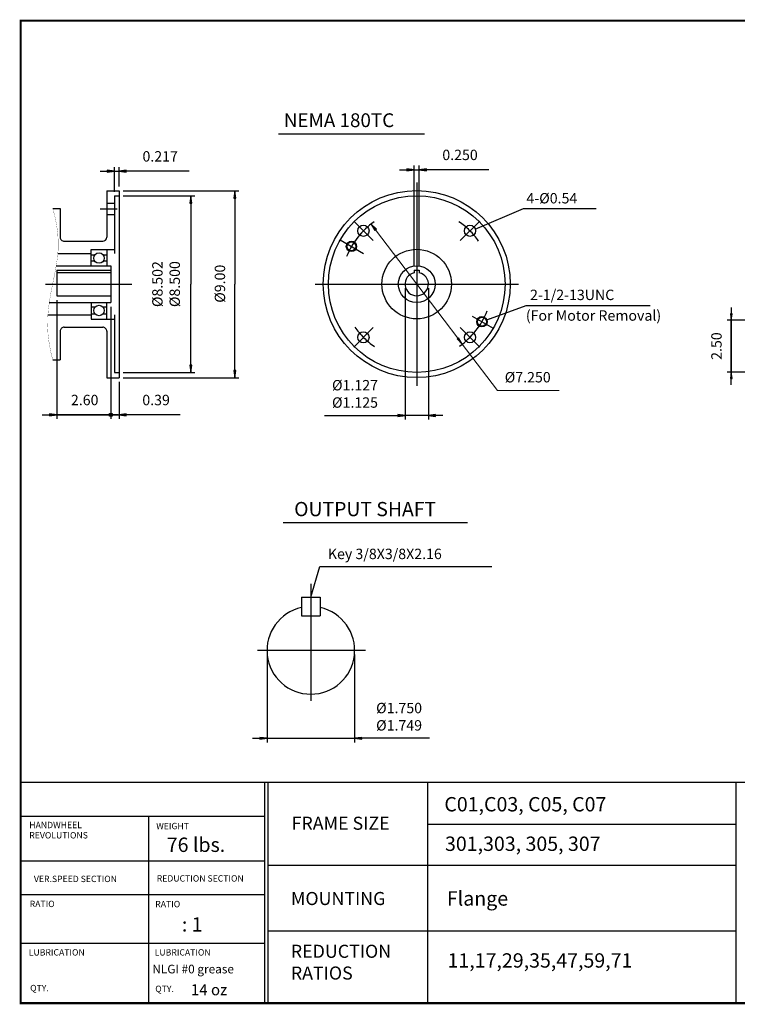
# Model space of a CAD drawing. Extents: x -32.1 to 32.1, y -23.7 to 23.7.
# Drawn here: x -32.1 to 2.5, y -23.7 to 23.7 of the extents above; entities that cross this region are included whole.
import ezdxf

# ---------------------------------------------------------------- set-up
doc = ezdxf.new("R2010")
doc.units = 0
doc.header["$MEASUREMENT"] = 0
doc.linetypes.add('CENTER', pattern=[19.4, 13, -2.1, 2.2, -2.1])
doc.layers.get('0').update_dxf_attribs({"lineweight": 0})
doc.layers.get('DEFPOINTS').update_dxf_attribs({"lineweight": 0})
doc.layers.add('1', color=7, linetype='Continuous', lineweight=0)
doc.layers.add('DEFPOINTS-5', color=3, linetype='CENTER', lineweight=0)
doc.styles.add('_TCW_TXTSTY_3', font='TIMES.TTF')
doc.styles.get("Standard").update_dxf_attribs({"font": 'ROMAND.SHX'})
doc.dimstyles.get("Standard").update_dxf_attribs({"dimtxt": 0.185806, "dimasz": 0.18, "dimexe": 0.18, "dimexo": 0.0625, "dimgap": 0.09, "dimtad": 0, "dimtih": 1, "dimtoh": 1, "dimdec": 4, "dimrnd": 1e-07, "dimzin": 0, "dimdsep": 46, "dimtxsty": 'Standard', "dimcen": 0.09, "dimadec": 4, "dimazin": 0, "dimtfac": 1, "dimtdec": 4, "dimtofl": 0, "dimtmove": 0, "dimatfit": 0, "dimfxl": 0, "dimtolj": 1, "dimtzin": 0, "dimarcsym": 0})

# ---------------------------------------------------------------- blocks, each defined once
blk = doc.blocks.new('*D')
at = {"linetype": 'Continuous'}
for points in [[(15.578, 19.103), (15.539, 18.803), (15.617, 18.803)], [(-27.51, 16.398), (-27.86, 16.444), (-27.86, 16.353)], [(-27.294, 16.398), (-26.944, 16.353), (-26.944, 16.444)], [(-13.095, 16.468), (-13.445, 16.514), (-13.445, 16.423)], [(-12.845, 16.468), (-12.495, 16.423), (-12.495, 16.514)], [(-23.841, 15.208), (-23.886, 14.858), (-23.795, 14.858)], [(-21.725, 15.458), (-21.771, 15.108), (-21.68, 15.108)], [(-15.16, 13.854), (-14.985, 13.548), (-14.913, 13.603)], [(2.168, 9.233), (2.207, 9.533), (2.129, 9.533)], [(-10.78, 8.077), (-10.956, 8.383), (-11.028, 8.328)], [(-23.841, 6.708), (-23.795, 7.058), (-23.886, 7.058)], [(-21.725, 6.458), (-21.68, 6.808), (-21.771, 6.808)], [(2.168, 6.723), (2.129, 6.423), (2.207, 6.423)], [(15.578, 6.8), (15.617, 7.1), (15.539, 7.1)], [(-30.286, 4.675), (-30.636, 4.72), (-30.636, 4.629)], [(-27.294, 4.675), (-26.944, 4.629), (-26.944, 4.72)], [(18.215, 3.767), (18.515, 3.728), (18.515, 3.806)], [(25.301, 3.767), (25.001, 3.806), (25.001, 3.728)], [(16.837, 2.44), (17.137, 2.401), (17.137, 2.479)], [(26.679, 2.44), (26.379, 2.479), (26.379, 2.401)]]:
    blk.add_hatch(color=7, dxfattribs=at).paths.add_polyline_path(points)
at = {"layer": '1', "linetype": 'Continuous'}
for points in [[(-13.533, 4.644), (-13.883, 4.689), (-13.883, 4.598)], [(-12.408, 4.644), (-12.058, 4.598), (-12.058, 4.689)], [(-20.174, -10.891), (-20.524, -10.845), (-20.524, -10.936)], [(-15.956, -10.891), (-15.606, -10.936), (-15.606, -10.845)]]:
    blk.add_hatch(color=7, dxfattribs=at).paths.add_polyline_path(points)
at = {"layer": 'DEFPOINTS-5', "linetype": 'Continuous'}
for points in [[(18.624, -2.602), (18.82, -2.832), (18.873, -2.774)], [(24.892, -8.284), (24.696, -8.053), (24.643, -8.111)]]:
    blk.add_hatch(color=7, dxfattribs=at).paths.add_polyline_path(points)
at = {"color": 7, "linetype": 'Continuous', "lineweight": 25}
for p, q in [((17.058, 19.103), (15.378, 19.103)), ((-27.51, 15.408), (-27.51, 16.598)), ((-27.294, 15.658), (-27.294, 16.598)), ((-13.095, 11.839), (-13.095, 16.668)), ((-12.845, 11.839), (-12.845, 16.668)), ((-27.094, 15.458), (-21.525, 15.458)), ((-27.094, 15.208), (-23.641, 15.208)), ((-30.286, 10.196), (-30.286, 4.475)), ((-27.687, 9.872), (-27.687, 4.475)), ((-27.687, 9.872), (-27.687, 4.475)), ((2.982, 9.233), (1.968, 9.233)), ((16.837, 9.1), (16.837, 2.24)), ((26.679, 9.1), (26.679, 2.24)), ((18.215, 8.943), (18.215, 3.567)), ((25.301, 8.943), (25.301, 3.567)), ((-27.094, 6.708), (-23.641, 6.708)), ((7.029, 6.723), (1.968, 6.723)), ((20.495, 6.8), (15.378, 6.8)), ((-27.294, 6.258), (-27.294, 4.475)), ((-27.094, 6.458), (-21.525, 6.458)), ((-27.687, 4.675), (-27.687, 4.675)), ((-27.687, 4.675), (-27.687, 4.675))]:
    blk.add_line(p, q, dxfattribs=at)
for points in [[(15.578, 19.103), (15.539, 18.803), (15.617, 18.803), (15.578, 19.103)], [(15.578, 18.803), (15.578, 18.803), (15.578, 18.803), (15.578, 12.952)], [(-28.21, 16.398), (-27.86, 16.398)], [(-27.51, 16.398), (-27.86, 16.444), (-27.86, 16.353), (-27.51, 16.398)], [(-27.51, 16.398), (-27.294, 16.398)], [(-27.294, 16.398), (-26.944, 16.353), (-26.944, 16.444), (-27.294, 16.398)], [(-23.926, 16.398), (-24.964, 16.398), (-26.944, 16.398)], [(-13.795, 16.468), (-13.445, 16.468)], [(-13.095, 16.468), (-13.445, 16.514), (-13.445, 16.423), (-13.095, 16.468)], [(-13.095, 16.468), (-12.845, 16.468)], [(-12.845, 16.468), (-12.495, 16.423), (-12.495, 16.514), (-12.845, 16.468)], [(-9.498, 16.468), (-10.535, 16.468), (-12.495, 16.468)], [(-23.841, 15.208), (-23.886, 14.858), (-23.795, 14.858), (-23.841, 15.208)], [(-21.725, 15.458), (-21.771, 15.108), (-21.68, 15.108), (-21.725, 15.458)], [(-23.841, 14.858), (-23.841, 14.858), (-23.841, 14.858), (-23.841, 10.958)], [(-21.725, 15.108), (-21.725, 15.108), (-21.725, 15.108), (-21.725, 10.958)], [(15.578, 7.1), (15.578, 7.1), (15.578, 7.1), (15.578, 12.952)], [(-23.841, 7.058), (-23.841, 7.058), (-23.841, 7.058), (-23.841, 10.958)], [(-21.725, 6.808), (-21.725, 6.808), (-21.725, 6.808), (-21.725, 10.958)], [(2.168, 9.233), (2.207, 9.533), (2.129, 9.533), (2.168, 9.233)], [(2.168, 9.833), (2.168, 9.533)], [(2.168, 6.723), (2.168, 9.233)], [(2.168, 9.233), (2.168, 6.723)], [(-23.841, 6.708), (-23.795, 7.058), (-23.886, 7.058), (-23.841, 6.708)], [(-21.725, 6.458), (-21.68, 6.808), (-21.771, 6.808), (-21.725, 6.458)], [(2.168, 6.723), (2.129, 6.423), (2.207, 6.423), (2.168, 6.723)], [(15.578, 6.8), (15.617, 7.1), (15.539, 7.1), (15.578, 6.8)], [(2.168, 6.123), (2.168, 6.423)], [(-30.986, 4.675), (-30.636, 4.675)], [(-30.286, 4.675), (-30.636, 4.72), (-30.636, 4.629), (-30.286, 4.675)], [(-30.286, 4.675), (-27.687, 4.675)], [(-27.687, 4.675), (-30.286, 4.675)], [(-28.037, 4.675), (-27.687, 4.675)], [(-27.337, 4.675), (-27.687, 4.675)], [(-27.687, 4.675), (-27.294, 4.675)], [(-27.294, 4.675), (-26.944, 4.629), (-26.944, 4.72), (-27.294, 4.675)], [(-24.36, 4.675), (-25.161, 4.675), (-26.944, 4.675)], [(18.215, 3.767), (18.515, 3.728), (18.515, 3.806), (18.215, 3.767)], [(25.301, 3.767), (25.001, 3.806), (25.001, 3.728), (25.301, 3.767)], [(18.515, 3.767), (18.515, 3.767), (18.515, 3.767), (21.758, 3.767)], [(25.001, 3.767), (25.001, 3.767), (25.001, 3.767), (21.758, 3.767)], [(16.837, 2.44), (17.137, 2.401), (17.137, 2.479), (16.837, 2.44)], [(17.137, 2.44), (17.137, 2.44), (17.137, 2.44), (21.758, 2.44)], [(26.379, 2.44), (26.379, 2.44), (26.379, 2.44), (21.758, 2.44)], [(26.679, 2.44), (26.379, 2.479), (26.379, 2.401), (26.679, 2.44)]]:
    blk.add_lwpolyline(points, dxfattribs=at)
at = {"color": 7, "linetype": 'Continuous'}
for points in [[(-15.16, 13.854), (-14.985, 13.548), (-14.913, 13.603), (-15.16, 13.854)], [(-14.949, 13.575), (-12.97, 10.966), (-12.97, 10.966), (-10.992, 8.356)], [(-10.78, 8.077), (-10.956, 8.383), (-11.028, 8.328), (-10.78, 8.077)], [(-10.78, 8.077), (-10.569, 7.798), (-9.086, 5.842), (-6.107, 5.842)]]:
    blk.add_lwpolyline(points, dxfattribs=at)
at = {"layer": '1', "color": 7, "linetype": 'Continuous', "lineweight": 25}
for p, q in [((-13.533, 10.766), (-13.533, 4.444)), ((-12.408, 10.766), (-12.408, 4.444)), ((-20.174, -6.858), (-20.174, -11.091)), ((-15.956, -6.858), (-15.956, -11.091))]:
    blk.add_line(p, q, dxfattribs=at)
for points in [[(-17.403, 4.644), (-16.289, 4.644), (-13.883, 4.644)], [(-13.533, 4.644), (-13.883, 4.689), (-13.883, 4.598), (-13.533, 4.644)], [(-12.408, 4.644), (-13.533, 4.644)], [(-12.408, 4.644), (-12.058, 4.598), (-12.058, 4.689), (-12.408, 4.644)], [(-11.708, 4.644), (-12.058, 4.644)], [(-20.874, -10.891), (-20.524, -10.891)], [(-20.174, -10.891), (-20.524, -10.845), (-20.524, -10.936), (-20.174, -10.891)], [(-20.174, -10.891), (-15.956, -10.891)], [(-15.956, -10.891), (-15.606, -10.936), (-15.606, -10.845), (-15.956, -10.891)], [(-12.354, -10.891), (-13.468, -10.891), (-15.606, -10.891)]]:
    blk.add_lwpolyline(points, dxfattribs=at)
at = {"layer": 'DEFPOINTS-5', "color": 7, "linetype": 'Continuous'}
for points in [[(18.624, -2.602), (18.82, -2.832), (18.873, -2.774), (18.624, -2.602)], [(18.847, -2.803), (21.758, -5.443), (21.758, -5.443), (24.67, -8.082)], [(24.892, -8.284), (24.696, -8.053), (24.643, -8.111), (24.892, -8.284)], [(24.892, -8.284), (25.114, -8.485), (27.718, -10.846), (30.043, -10.846)]]:
    blk.add_lwpolyline(points, dxfattribs=at)
at = {"color": 7, "linetype": 'Continuous', "attachment_point": 5}
for s, insert, char_height in [('\\A1;0.217', (-25.314, 17.112), 0.5), ('\\A1;0.250', (-10.885, 17.182), 0.5), ('\\A1;%%c7.250', (-7.628, 6.485), 0.50001), ('\\A1;2.60', (-28.947, 5.388), 0.5), ('\\A1;0.39', (-25.511, 5.388), 0.5), ('\\A1;%%c7.087\\P%%c7.086', (21.75, 4.9), 0.49548), ('\\A1;%%c9.84', (21.75, 3.1), 0.49548)]:
    blk.add_mtext(s, dxfattribs=dict(at, insert=insert, char_height=char_height))
at = {"color": 7, "linetype": 'Continuous', "attachment_point": 5, "rotation": 90}
for s, insert, char_height in [('\\A1;12.30', (14.895, 12.952), 0.5), ('\\A1;%%C8.502\\P%%C8.500', (-25.031, 10.965), 0.49982), ('\\A1;%%c9.00', (-22.439, 10.984), 0.50001), ('\\A1;2.50', (1.455, 7.983), 0.5)]:
    blk.add_mtext(s, dxfattribs=dict(at, insert=insert, char_height=char_height))
at = {"layer": '1', "color": 7, "linetype": 'Continuous', "char_height": 0.5, "attachment_point": 5}
for s, insert in [('\\A1;%%c1.127\\P%%c1.125', (-15.939, 5.684)), ('\\A1;%%c1.750\\P%%c1.749', (-13.818, -9.85))]:
    blk.add_mtext(s, dxfattribs=dict(at, insert=insert))
at = {"layer": 'DEFPOINTS-5', "color": 7, "linetype": 'Continuous', "insert": (28.877, -10.253), "char_height": 0.49548, "attachment_point": 5}
blk.add_mtext('\\A1;%%c8.46', dxfattribs=at)
blk = doc.blocks.new('_NONE')
at = {"color": 0, "linetype": 'ByBlock'}
blk.add_circle((0, 0), 0.25, dxfattribs=at)

msp = doc.modelspace()

# ---------------------------------------------------------------- linework, layer by layer
at = {"color": 7, "linetype": 'Continuous', "lineweight": 25}
for p, q in [((-19.62551, 18.18825), (-12.58739, 18.18825)), ((-12.97027, 15.8593), (-12.97027, 6.07192)), ((-27.88433, 15.45801), (-27.88433, 13.22179)), ((-27.88433, 15.45801), (-27.29378, 15.45801)), ((-27.51031, 15.20801), (-27.51031, 12.43439)), ((-27.51031, 15.20801), (-27.29378, 15.20801)), ((-27.29378, 15.45801), (-27.29378, 6.45802)), ((-27.88433, 14.85269), (-27.51031, 14.85269)), ((-30.48275, 14.59974), (-30.12842, 14.59974)), ((-30.12842, 14.59974), (-30.12842, 13.22179)), ((-27.88433, 14.31332), (-27.51031, 14.31332)), ((-7.82801, 14.60464), (-4.33869, 14.60464)), ((-16.00262, 13.99795), (-15.06445, 13.05978)), ((-29.93157, 13.02494), (-28.08118, 13.02494)), ((-16.65087, 13.0906), (-15.52794, 12.44228)), ((-30.23957, 12.43439), (-28.63236, 12.43439)), ((-28.63236, 11.84384), (-28.63236, 12.63124)), ((-28.63236, 12.63124), (-27.51031, 12.63124)), ((-28.63236, 12.37337), (-28.45564, 12.37337)), ((-28.06105, 12.37337), (-27.88433, 12.37337)), ((-27.88433, 12.63124), (-27.88433, 11.84384)), ((-28.45715, 12.06825), (-28.63236, 12.06825)), ((-27.88433, 12.06825), (-28.05954, 12.06825)), ((-30.31855, 11.84384), (-27.68748, 11.84384)), ((-30.2859, 11.63145), (-27.68748, 11.63145)), ((-30.2859, 11.63145), (-30.2859, 10.39552)), ((-30.2859, 11.52051), (-27.68748, 11.52051)), ((-27.68748, 11.84384), (-27.68748, 10.07219)), ((-13.09527, 11.63904), (-12.84527, 11.63904)), ((-13.09527, 11.63904), (-13.09527, 11.51404)), ((-12.84527, 11.63904), (-12.84527, 11.51404)), ((-30.83708, 10.95802), (-26.68159, 10.95802)), ((-17.86396, 10.96561), (-8.07658, 10.96561)), ((-30.653, 10.07219), (-27.68748, 10.07219)), ((-30.2859, 10.39552), (-27.68748, 10.39552)), ((-28.63236, 10.07219), (-28.63236, 9.28479)), ((-27.88433, 9.28479), (-27.88433, 10.07219)), ((-30.71993, 9.48164), (-28.63236, 9.48164)), ((-28.45715, 9.84778), (-28.63236, 9.84778)), ((-28.63236, 9.54266), (-28.45564, 9.54266)), ((-28.06105, 9.54266), (-27.88433, 9.54266)), ((-27.88433, 9.84778), (-28.05954, 9.84778)), ((-27.51031, 9.48164), (-27.51031, 6.70802)), ((-7.7142, 9.92855), (-1.73869, 9.92855)), ((-28.63236, 9.28479), (-27.51031, 9.28479)), ((-10.29788, 9.4227), (-9.28967, 8.84061)), ((-30.12842, 8.69424), (-30.12842, 7.31629)), ((-29.93157, 8.89109), (-28.08118, 8.89109)), ((-27.88433, 8.69424), (-27.88433, 6.45802)), ((-9.93793, 7.93327), (-10.8761, 8.87144)), ((-30.48275, 7.31629), (-30.12842, 7.31629)), ((-27.51031, 6.70802), (-27.29378, 6.70802)), ((-27.88433, 6.45802), (-27.29378, 6.45802)), ((-17.63968, -2.61766), (-9.3501, -2.61766)), ((-18.06482, -3.45017), (-18.06482, -9.09128)), ((-18.5167, -4.09752), (-18.5167, -5.00127)), ((-17.61295, -4.09752), (-17.61295, -5.00127)), ((-15.43018, -6.65815), (-20.6392, -6.65815))]:
    msp.add_line(p, q, dxfattribs=at)
at = {"color": 7, "linetype": 'CENTER', "lineweight": 25}
for p, q in [((-28.20831, 14.58301), (-27.3776, 14.58301)), ((-9.93793, 13.99795), (-10.8761, 13.05978)), ((-16.00261, 7.93327), (-15.06445, 8.87143))]:
    msp.add_line(p, q, dxfattribs=at)
at = {"lineweight": 25}
for p, q in [((-19.40181, -0.51056), (-10.52648, -0.51056)), ((-32.02505, -13.00091), (32.02512, -13.00091)), ((-20.29532, -13.00091), (-20.29532, -23.66227)), ((-20.13777, -13.00091), (-20.13777, -23.58092)), ((-12.4563, -13.00091), (-12.4563, -23.63288)), ((2.37868, -13.00091), (2.37868, -23.61966)), ((-32.00495, -14.63753), (-20.29532, -14.63753)), ((-25.86929, -14.63753), (-25.86929, -23.68928)), ((-12.4563, -15.02531), (2.37868, -15.02531)), ((-32.00495, -16.78347), (-20.29532, -16.78347)), ((-20.13777, -17.00017), (2.37868, -17.00017)), ((-32.00495, -18.40726), (-20.29532, -18.40726)), ((-20.13777, -20.16067), (2.37868, -20.16067)), ((-32.00495, -20.75287), (-20.29532, -20.75287))]:
    msp.add_line(p, q, dxfattribs=at)
at = {"color": 7, "lineweight": 25}
for p, q in [((-18.5167, -4.09752), (-17.61295, -4.09752)), ((-18.5167, -5.00127), (-17.61295, -5.00127))]:
    msp.add_line(p, q, dxfattribs=at)
msp.add_line((-32.00495, -13.05732), (-32.00495, -23.68928))
at = {"const_width": 0.1}
msp.add_lwpolyline([(-32.02505, 23.63828), (32.02505, 23.63828), (32.02505, -23.63288), (-32.02505, -23.63288)], close=True, dxfattribs=at)
at = {"color": 7, "linetype": 'Continuous', "const_width": 0.01}
msp.add_lwpolyline([(-30.48275, 14.59974, -0.04674965), (-30.24269, 13.39607, -0.06002611), (-30.26912, 12.17008, -0.01747228), (-30.4906, 10.96132, 0.02249625), (-30.69522, 9.74973, 0.05349843), (-30.70885, 8.52294, 0.04321258), (-30.48275, 7.31629)], format="xyb", dxfattribs=at)
at = {"color": 7, "linetype": 'Continuous', "lineweight": 25}
for centre, radius in [((-12.97027, 10.96561), 4.49999), ((-12.97027, 10.96561), 4.24999), ((-15.53353, 13.52887), 0.26968), ((-10.40702, 13.52887), 0.26968), ((-16.10961, 12.77811), 0.25), ((-16.10961, 12.77811), 0.215), ((-28.25834, 12.21982), 0.25), ((-12.97027, 10.96561), 1.67323), ((-12.97027, 10.96561), 0.88582), ((-28.25834, 9.69621), 0.25), ((-9.83094, 9.15311), 0.25), ((-9.83094, 9.15311), 0.215), ((-15.53353, 8.40235), 0.26968), ((-10.40702, 8.40235), 0.26968), ((-27.68748, 4.67469), 0.08635)]:
    msp.add_circle(centre, radius, dxfattribs=at)
for centre, radius, start, end in [((-12.97027, 10.96561), 3.62499, 124.400271, 158.554236), ((-29.93157, 13.22179), 0.19685, 179.999991, 269.999997), ((-28.08118, 13.22179), 0.19685, -90, 0), ((-12.97027, 10.96561), 0.5625, 102.83959, 437.160408), ((-12.97027, 10.96561), 3.62499, -55.437217, -20.882841), ((-29.93157, 8.69424), 0.19685, 90, 180.000009), ((-28.08118, 8.69424), 0.19685, 0, 90.000003)]:
    msp.add_arc(centre, radius, start, end, dxfattribs=at)
at = {"color": 7, "linetype": 'CENTER', "lineweight": 25}
for start, end in [(34.841533, 55.888405), (-145.158472, -124.1116)]:
    msp.add_arc((-12.97027, 10.96561), 3.62499, start, end, dxfattribs=at)
at = {"color": 7, "lineweight": 25}
msp.add_arc((-18.06482, -6.65815), 2.10875, 102.373628, 437.626377, dxfattribs=at)
at = {"layer": 'DEFPOINTS', "color": 7, "linetype": 'Continuous'}
for p in [(-27.29378, 15.20801), (-7.79503, 14.60464), (-13.53277, 10.96561), (-12.40777, 10.96561), (-27.29378, 6.70802)]:
    msp.add_point(p, dxfattribs=at)

# ---------------------------------------------------------------- texts
at = {"color": 7, "linetype": 'Continuous'}
for s, height, p in [('NEMA 180TC', 0.664876, (-19.36611, 18.51911)), ('4-Ø0.54', 0.500005, (-7.69027, 14.84725)), ('2-1/2-13UNC', 0.5000051, (-7.51684, 10.19725)), ('Key 3/8X3/8X2.16', 0.5000051, (-17.24536, -2.26706))]:
    msp.add_text(s, height=height, dxfattribs=at).set_placement(p)
at = {"linetype": 'Continuous'}
for s, height, p in [('OUTPUT SHAFT', 0.6836873, (-18.86686, -0.20174)), ('C01,C03, C05, C07', 0.6908534, (-11.64101, -14.40814)), ('76 lbs.', 0.690853, (-24.99732, -16.35678)), ('301,303, 305, 307', 0.6908534, (-11.6088, -16.30846)), ('Flange', 0.690853, (-11.51903, -18.94193)), ('   : 1', 0.690853, (-24.90223, -20.18962)), ('NLGI #0 grease', 0.4175272, (-25.69325, -22.20196)), ('14 oz', 0.531398, (-23.83744, -23.2544))]:
    msp.add_text(s, height=height, dxfattribs=at).set_placement(p)
at = {"linetype": 'Continuous', "style": '_TCW_TXTSTY_3'}
for s, height, p in [('FRAME SIZE', 0.628544, (-18.99082, -15.29086)), ('HANDWHEEL', 0.305872, (-31.61347, -15.21397)), ('WEIGHT', 0.305872, (-25.50557, -15.2634)), ('REVOLUTIONS', 0.3058722, (-31.61347, -15.70919)), ('VER.SPEED SECTION', 0.3058722, (-31.39092, -17.80876)), ('REDUCTION SECTION', 0.3058722, (-25.48084, -17.78405)), ('MOUNTING', 0.628544, (-19.02216, -18.91299)), ('RATIO', 0.305872, (-31.59293, -19.01147)), ('RATIO', 0.305872, (-25.552, -19.01967)), ('LUBRICATION', 0.3058722, (-31.6382, -21.34262)), ('LUBRICATION', 0.3058722, (-25.57975, -21.34262)), ('QTY.', 0.305872, (-31.57201, -23.05986)), ('QTY.', 0.305872, (-25.552, -23.09719))]:
    msp.add_text(s, height=height, dxfattribs=at).set_placement(p)
at = {"insert": (-19.02741, -20.82332), "char_height": 0.628544, "width": 4.586186, "attachment_point": 1, "style": '_TCW_TXTSTY_3'}
msp.add_mtext('REDUCTION\\PRATIOS', dxfattribs=at)
at = {"color": 7, "insert": (-11.48586, -21.23353), "char_height": 0.6908177, "width": 10.6851616, "attachment_point": 1}
msp.add_mtext('11,17,29,35,47,59,71', dxfattribs=at)
at = {"layer": '1', "color": 7, "linetype": 'Continuous'}
msp.add_text('(For Motor Removal)', height=0.5000051, dxfattribs=at).set_placement((-7.71874, 9.20352))

# ---------------------------------------------------------------- dimensions: what is measured, and where the dimension line sits
at = {"color": 7, "linetype": 'Continuous'}
for base, p1, p2, angle, text, override, middle, dimtype in [((25.3014, 3.76727), (18.2148, 9.14268), (25.3014, 9.14268), 0, '%%c7.087^M^J%%c7.086', {"dimtxt": 0.495484, "dimasz": 0.3, "dimexe": 0.2, "dimexo": 0.2, "dimgap": 0.2, "dimtad": 1, "dimclrd": 7, "dimclre": 7, "dimclrt": 7, "dimtofl": 1}, (21.75, 4.9), 161), ((26.67935, 2.44046), (16.83685, 9.30016), (26.67935, 9.30016), 0, '%%c9.84', {"dimtxt": 0.495484, "dimasz": 0.3, "dimexe": 0.2, "dimexo": 0.2, "dimgap": 0.2, "dimtad": 1, "dimclrd": 7, "dimclre": 7, "dimclrt": 7, "dimtofl": 1}, (21.75, 3.1), 161), ((2.16841, 9.23262), (7.22911, 6.72312), (3.18195, 9.23262), 90, '2.50', {"dimtxt": 0.5, "dimasz": 0.3, "dimexe": 0.2, "dimexo": 0.2, "dimgap": 0.25, "dimtad": 1, "dimtih": 0, "dimtoh": 0, "dimdec": 3, "dimclrd": 7, "dimclre": 7, "dimclrt": 7, "dimadec": 3, "dimtdec": 3, "dimtofl": 1}, (1.45523, 7.98349), 160), ((-12.84527, 16.46834), (-13.09527, 11.63904), (-12.84527, 11.63904), 0, '<>0', {"dimtxt": 0.500005, "dimasz": 0.35, "dimexe": 0.2, "dimexo": 0.2, "dimgap": 0.25, "dimtad": 1, "dimtih": 0, "dimtoh": 0, "dimdec": 2, "dimclrd": 7, "dimclre": 7, "dimclrt": 7, "dimadec": 2, "dimtfac": 1.8, "dimtdec": 2, "dimtofl": 1}, (-10.88532, 17.18153), 161), ((-23.84056, 6.70802), (-27.29378, 15.20801), (-27.29378, 6.70802), 270, '%%C8.502^M^J%%C8.500', {"dimtxt": 0.499819, "dimasz": 0.35, "dimexe": 0.2, "dimexo": 0.2, "dimgap": 0.25, "dimtad": 1, "dimtih": 0, "dimtoh": 0, "dimclrd": 7, "dimclre": 7, "dimclrt": 7, "dimtix": 1, "dimtofl": 1}, (-25.03093, 10.96502), 160)]:
    dim = msp.add_linear_dim(base=base, p1=p1, p2=p2, angle=angle, text=text, dimstyle='Standard', override=override, dxfattribs=at)
    dim.commit()
    dim.dimension.update_dxf_attribs({"geometry": '*D', "text_midpoint": middle, "dimtype": dimtype})
dim = msp.add_linear_dim(base=(15.5783, 19.10329), p1=(20.69544, 6.80016), p2=(17.25811, 19.10329), angle=90, dimstyle='Standard', override={"dimtxt": 0.5, "dimasz": 0.3, "dimexe": 0.2, "dimexo": 0.2, "dimgap": 0.22, "dimtad": 1, "dimtih": 0, "dimtoh": 0, "dimdec": 2, "dimclrd": 7, "dimclre": 7, "dimclrt": 7, "dimadec": 2, "dimtfac": 1.8, "dimtdec": 2, "dimtofl": 1}, dxfattribs=at)
dim.commit()
dim.dimension.update_dxf_attribs({"geometry": '*D', "text_midpoint": (14.89512, 12.95173)})
dim = msp.add_linear_dim(base=(-21.7255, 6.45802), p1=(-27.29378, 15.45801), p2=(-27.29378, 6.45802), angle=90, dimstyle='Standard', override={"dimtxt": 0.500005, "dimasz": 0.35, "dimexe": 0.2, "dimexo": 0.2, "dimgap": 0.25, "dimtad": 1, "dimtih": 0, "dimtoh": 0, "dimdec": 2, "dimpost": '%%c<>', "dimclrd": 7, "dimclre": 7, "dimclrt": 7, "dimadec": 2, "dimtfac": 1.8, "dimtdec": 2, "dimtofl": 1}, dxfattribs=at)
dim.commit()
dim.dimension.update_dxf_attribs({"geometry": '*D', "text_midpoint": (-22.43869, 10.98423), "dimtype": 160})
for base, p1, p2, override, middle in [((-27.68748, 4.67469), (-30.2859, 10.39552), (-27.68748, 10.07219), {"dimtxt": 0.500005, "dimasz": 0.35, "dimexe": 0.2, "dimexo": 0.2, "dimgap": 0.25, "dimtad": 1, "dimtih": 0, "dimtoh": 0, "dimdec": 2, "dimblk2": 'NONE', "dimsah": 1, "dimclrd": 7, "dimclre": 7, "dimclrt": 7, "dimadec": 2, "dimtfac": 1.8, "dimtdec": 2, "dimtofl": 1}, (-28.94704, 5.38788)), ((-27.29378, 4.67469), (-27.68748, 10.07219), (-27.29378, 6.45802), {"dimtxt": 0.500005, "dimasz": 0.35, "dimexe": 0.2, "dimexo": 0.2, "dimgap": 0.25, "dimtad": 1, "dimtih": 0, "dimtoh": 0, "dimdec": 2, "dimblk1": 'NONE', "dimsah": 1, "dimclrd": 7, "dimclre": 7, "dimclrt": 7, "dimadec": 2, "dimtfac": 1.8, "dimtdec": 2, "dimtofl": 1}, (-25.51077, 5.38788))]:
    dim = msp.add_linear_dim(base=base, p1=p1, p2=p2, dimstyle='Standard', override=override, dxfattribs=at)
    dim.commit()
    dim.dimension.update_dxf_attribs({"geometry": '*D', "text_midpoint": middle, "dimtype": 160})
dim = msp.add_linear_dim(base=(-27.29378, 16.39836), p1=(-27.51031, 15.20801), p2=(-27.29378, 15.45801), text='0.217', dimstyle='Standard', override={"dimtxt": 0.500005, "dimasz": 0.35, "dimexe": 0.2, "dimexo": 0.2, "dimgap": 0.25, "dimtad": 1, "dimtih": 0, "dimtoh": 0, "dimdec": 2, "dimclrd": 7, "dimclre": 7, "dimclrt": 7, "dimadec": 2, "dimtfac": 1.8, "dimtdec": 2, "dimtofl": 1}, dxfattribs=at)
dim.commit()
dim.dimension.update_dxf_attribs({"geometry": '*D', "text_midpoint": (-25.31361, 17.11155), "dimtype": 160})
dim = msp.add_diameter_dim_2p(p1=(-15.16022, 13.85432), p2=(-10.78032, 8.07689), dimstyle='Standard', override={"dimtxt": 0.500005, "dimasz": 0.35, "dimexe": 0.2, "dimexo": 0.2, "dimgap": 0.25, "dimtad": 1, "dimdec": 3, "dimclrd": 7, "dimclre": 7, "dimclrt": 7, "dimadec": 3, "dimtfac": 1.8, "dimtdec": 2, "dimtofl": 1}, dxfattribs=at)
dim.commit()
dim.dimension.update_dxf_attribs({"geometry": '*D', "text_midpoint": (-7.62799, 6.48541), "dimtype": 163})
at = {"layer": '1', "color": 7, "linetype": 'Continuous'}
for base, p1, p2, text, middle in [((-12.40777, 4.64355), (-13.53277, 10.96561), (-12.40777, 10.96561), '%%c1.127^M^J%%c<>', (-15.93869, 5.68423)), ((-15.95607, -10.89068), (-20.17357, -6.65815), (-15.95607, -6.65815), '%%c1.750^M^J%%c1.749', (-13.81815, -9.84999))]:
    dim = msp.add_linear_dim(base=base, p1=p1, p2=p2, angle=0, text=text, dimstyle='Standard', override={"dimtxt": 0.5, "dimasz": 0.35, "dimexe": 0.2, "dimexo": 0.2, "dimgap": 0.1, "dimtad": 1, "dimtih": 0, "dimtoh": 0, "dimdec": 3, "dimclrd": 7, "dimclre": 7, "dimclrt": 7, "dimadec": 3, "dimtdec": 2, "dimtofl": 1}, dxfattribs=at)
    dim.commit()
    dim.dimension.update_dxf_attribs({"geometry": '*D', "text_midpoint": middle, "dimtype": 161})
at = {"layer": 'DEFPOINTS-5', "color": 7, "linetype": 'Continuous'}
dim = msp.add_diameter_dim_2p(p1=(18.62424, -2.60161), p2=(24.89194, -8.28382), text='%%c8.46', dimstyle='Standard', override={"dimtxt": 0.495484, "dimasz": 0.3, "dimexe": 0.2, "dimexo": 0.2, "dimtad": 1, "dimclrd": 7, "dimclre": 7, "dimclrt": 7, "dimtofl": 1}, dxfattribs=at)
dim.commit()
dim.dimension.update_dxf_attribs({"geometry": '*D', "text_midpoint": (28.8765, -10.25267), "dimtype": 163})

# ---------------------------------------------------------------- leaders
at = {"color": 7, "linetype": 'Continuous', "lineweight": 25}
for points in [[(-10.15265, 13.61615), (-7.82822, 14.60468)], [(-9.59925, 9.24782), (-7.70656, 9.92811)], [(-18.06557, -4.09769), (-17.63516, -2.61752)]]:
    msp.add_leader(points, dimstyle='Standard', dxfattribs=at)

doc.saveas('drawing.dxf')
